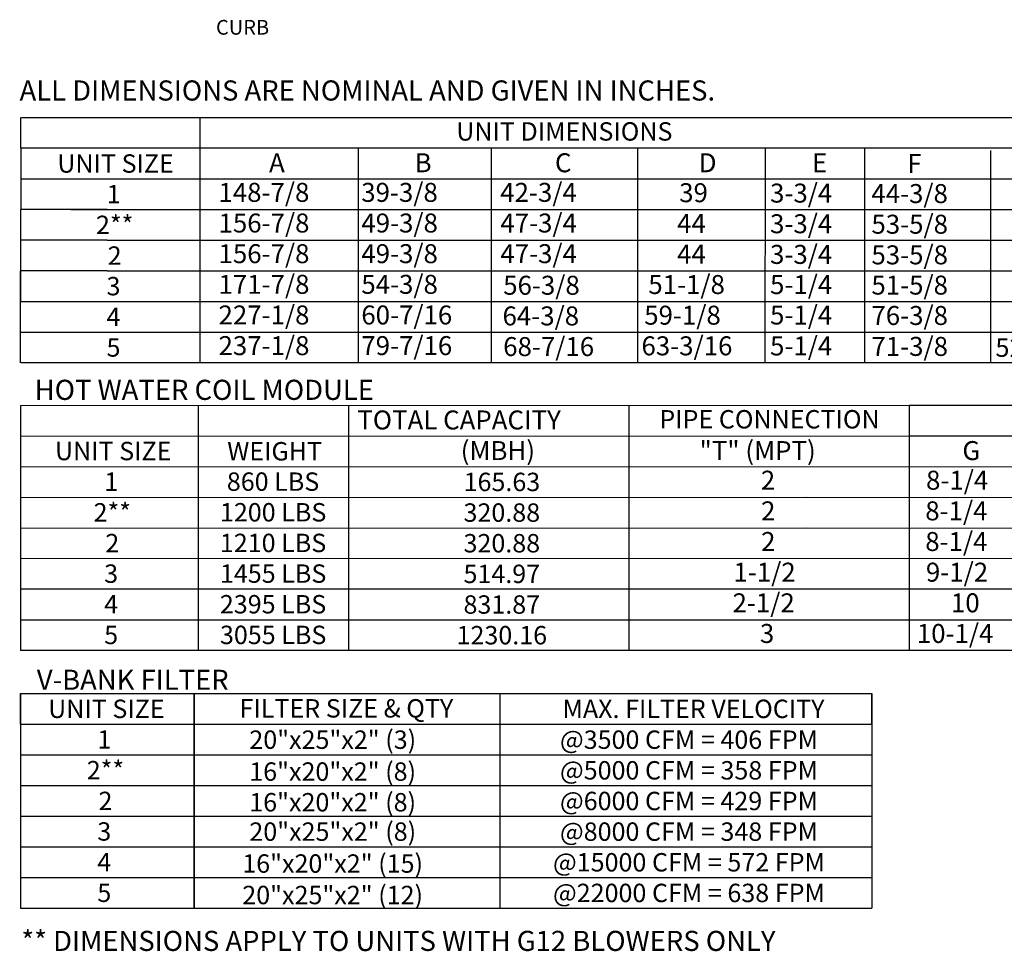
# Model space of a CAD drawing. Units: inches. Extents: x 0 to 254, y -179 to 0.
# Drawn here: x 0 to 85, y -179 to -98 of the extents above; entities that cross this region are included whole.
import ezdxf
from ezdxf.enums import TextEntityAlignment as Align

# ---------------------------------------------------------------- set-up
doc = ezdxf.new("R2010")
doc.units = ezdxf.units.IN
doc.header["$LTSCALE"] = 4
doc.header["$MEASUREMENT"] = 0

msp = doc.modelspace()

# ---------------------------------------------------------------- linework, layer by layer
for p, q in [((0.01739, -109.44146), (0.01739, -106.7963)), ((0.07481, -106.7963), (232.67801, -106.7963)), ((15.46886, -106.7917), (15.46886, -125.30779)), ((0.01739, -109.44146), (0.01739, -112.08661)), ((232.67801, -109.43685), (0.07481, -109.43685)), ((29.13851, -109.43685), (29.13851, -127.95295)), ((29.13851, -109.43685), (29.13851, -112.08201)), ((29.13851, -109.43685), (29.13851, -112.08201)), ((40.60758, -109.43685), (40.60758, -127.95295)), ((40.60758, -109.43685), (40.60758, -127.95295)), ((40.60758, -109.43685), (40.60758, -112.08201)), ((40.60758, -109.43685), (40.60758, -112.08201)), ((40.60758, -109.46295), (40.60758, -109.43685)), ((40.60758, -109.46295), (40.60758, -125.30779)), ((40.60758, -109.46295), (40.60758, -122.66264)), ((53.24704, -109.43685), (53.24704, -112.08201)), ((64.26783, -127.95755), (64.2717, -109.45361)), ((72.85417, -127.95755), (72.85804, -109.45361)), ((83.70063, -109.63135), (83.70063, -127.99484)), ((0.01739, -112.08661), (34.47119, -112.08661)), ((0.01739, -112.08661), (0.01739, -114.73177)), ((14.65401, -112.08201), (232.67801, -112.08201)), ((29.13851, -112.08201), (29.13851, -114.72717)), ((29.13851, -112.08201), (29.13851, -114.72717)), ((40.60758, -112.08201), (40.60758, -127.97904)), ((40.60758, -112.08201), (40.60758, -114.72717)), ((40.60758, -112.08201), (40.60758, -114.72717)), ((53.24704, -112.08201), (53.24704, -114.72717)), ((0.0097, -114.73177), (0.0097, -117.37693)), ((7.48719, -114.73177), (0.01739, -114.73177)), ((4.33392, -114.73177), (34.47119, -114.73177)), ((14.65401, -114.72717), (232.67801, -114.72717)), ((29.13851, -114.72717), (29.13851, -117.37232)), ((29.14621, -114.72717), (29.14621, -117.37232)), ((40.61528, -114.72717), (40.61528, -117.37232)), ((53.25474, -114.72717), (53.25474, -117.37232)), ((0.0097, -117.37693), (0.0097, -120.02208)), ((7.48719, -117.37693), (0.0097, -117.37693)), ((7.48719, -117.37693), (22.88764, -117.37693)), ((7.48719, -117.37693), (22.88764, -117.37693)), ((15.46116, -117.37693), (28.15893, -117.37693)), ((15.52628, -117.37232), (232.67801, -117.37232)), ((18.88525, -117.37693), (28.15893, -117.37693)), ((29.13851, -117.37232), (29.13851, -120.01748)), ((29.14621, -117.37232), (29.14621, -127.95295)), ((40.60758, -117.37232), (40.60758, -120.01748)), ((40.61528, -117.37232), (40.61528, -125.30779)), ((53.25474, -117.37232), (53.25474, -127.95295)), ((7.48719, -120.02208), (0.0097, -120.02208)), ((0.0097, -125.31239), (0.0097, -120.02208)), ((0.0097, -120.02208), (0.0097, -122.66724)), ((7.48719, -120.02208), (34.77521, -120.02208)), ((7.48719, -120.02208), (34.77521, -120.02208)), ((14.65401, -120.01748), (232.67801, -120.01748)), ((29.13851, -120.01748), (29.13851, -122.66264)), ((40.60758, -120.01748), (40.60758, -122.66264)), ((0.0097, -122.66724), (34.77521, -122.66724)), ((0.0097, -127.95755), (0.0097, -122.66724)), ((14.65401, -122.66264), (232.67801, -122.66264)), ((29.13851, -122.66264), (29.13851, -127.95295)), ((40.60758, -122.66264), (40.60758, -127.95295)), ((0.06712, -125.31239), (232.67801, -125.30857)), ((15.46886, -125.30779), (15.46886, -127.95755)), ((232.67801, -127.95755), (0.06712, -127.95755)), ((0.0097, -131.64006), (121.53552, -131.62982)), ((0.0097, -131.64006), (0.0097, -139.57553)), ((0.0097, -131.64006), (0.0097, -139.57553)), ((15.35774, -139.56529), (15.35774, -131.62982)), ((28.3365, -139.56529), (28.3365, -131.62982)), ((52.49862, -131.62982), (52.49862, -152.79107)), ((76.67584, -131.62982), (76.67584, -152.79107)), ((76.67584, -131.62982), (121.53552, -131.62982)), ((0.0097, -134.28522), (121.53552, -134.27498)), ((76.67584, -134.27498), (121.53552, -134.27498)), ((0.0097, -136.93037), (121.53552, -136.92014)), ((0.0097, -139.57553), (67.80672, -139.56529)), ((0.0097, -139.57553), (121.53552, -139.56529)), ((0.0097, -139.57553), (0.0097, -142.22068)), ((15.35774, -142.21045), (15.35774, -139.56529)), ((28.3365, -142.21045), (28.3365, -139.56529)), ((0.0097, -142.22068), (67.80672, -142.21045)), ((0.0097, -142.22068), (121.53552, -142.21045)), ((0.0097, -142.22068), (0.0097, -152.80131)), ((15.35774, -152.79107), (15.35774, -142.21045)), ((28.3365, -152.79107), (28.3365, -142.21045)), ((121.53552, -144.8556), (0.01739, -144.86584)), ((121.53552, -147.50076), (0.0097, -147.511)), ((36.63027, -147.50076), (36.31857, -147.50076)), ((0.0097, -150.15615), (121.53552, -150.14592)), ((121.53552, -152.79107), (0.0097, -152.80131)), ((121.53552, -152.79107), (76.67584, -152.79107)), ((0.0097, -156.50188), (71.95591, -156.50188)), ((14.99094, -156.50188), (14.99094, -175.01797)), ((14.99094, -164.43734), (14.99094, -156.50188)), ((14.99094, -159.14703), (14.99094, -156.50188)), ((14.99094, -156.50188), (14.99094, -159.14703)), ((14.99094, -156.50188), (14.99094, -159.14703)), ((14.99094, -156.50188), (14.99094, -159.14703)), ((14.99094, -156.50188), (14.99094, -159.14703)), ((35.61082, -156.50188), (73.45361, -156.50188)), ((41.35537, -156.50188), (41.35537, -159.14703)), ((41.35537, -156.50188), (41.35537, -159.14703)), ((56.88487, -156.50188), (73.45361, -156.50188)), ((73.45361, -156.50188), (73.45361, -172.37281)), ((73.45361, -159.14703), (73.45361, -156.50188)), ((0.0097, -159.14703), (71.95591, -159.14703)), ((14.99094, -159.14703), (14.99094, -161.79219)), ((41.35537, -159.14703), (41.35537, -161.79219)), ((56.88487, -159.14703), (73.45361, -159.14703)), ((0.0097, -161.79219), (73.45361, -161.79219)), ((14.99094, -164.43734), (14.99094, -161.79219)), ((14.99094, -161.79219), (14.99094, -164.43734)), ((41.35537, -161.79219), (41.35537, -164.43734)), ((56.88487, -161.79219), (73.45361, -161.79219)), ((0.0097, -164.43734), (73.45361, -164.43734)), ((14.98324, -164.43734), (71.95591, -164.43734)), ((14.99094, -175.01797), (14.99094, -164.43734)), ((41.35537, -164.43734), (41.35537, -167.0825)), ((0.0097, -167.0825), (73.45361, -167.0825)), ((41.35537, -167.0825), (41.35537, -169.72766)), ((0.0097, -169.72766), (73.45361, -169.72766)), ((41.35537, -169.72766), (41.35537, -175.01797)), ((55.9739, -169.72766), (59.69841, -169.72766)), ((0.0097, -172.37281), (73.45361, -172.37281)), ((73.45361, -172.37281), (73.45361, -175.01797)), ((14.99094, -175.01797), (73.45361, -175.01797))]:
    msp.add_line(p, q)
at = {"color": 7}
for p, q in [((0.0097, -156.50188), (0.0097, -175.01797)), ((0.0097, -159.14703), (0.0097, -156.50188)), ((0.0097, -175.01797), (14.99094, -175.01797))]:
    msp.add_line(p, q, dxfattribs=at)

# ---------------------------------------------------------------- texts
at = {"linetype": 'Continuous'}
for s, height, p in [('CURB', 1.268776, (16.86656, -99.6472)), (' ALL DIMENSIONS ARE NOMINAL AND GIVEN IN INCHES.', 1.7358838, (-0.60939, -105.33358)), ('HOT WATER COIL MODULE', 1.7358838, (1.2228, -131.16374)), ('V-BANK FILTER', 1.7358838, (1.40683, -156.18361)), ('** DIMENSIONS APPLY TO UNITS WITH G12 BLOWERS ONLY', 1.7358838, (0.07247, -178.71682))]:
    msp.add_text(s, height=height, dxfattribs=at).set_placement(p)
for s, height, p in [('UNIT DIMENSIONS', 1.5870937, (46.9286, -107.99822)), ('UNIT SIZE', 1.587094, (8.20482, -110.76858)), ('1', 1.58709, (8.03325, -113.41373)), ('2**', 1.587094, (8.12461, -116.05889)), ('2', 1.58709, (8.12461, -118.71411)), ('3', 1.58709, (8.02555, -121.3492)), ('4', 1.58709, (8.02555, -123.99436)), ('5', 1.58709, (8.02555, -126.63951)), ('PIPE CONNECTION', 1.5870937, (64.63118, -132.83635)), ('UNIT SIZE', 1.587094, (8.00064, -135.57707)), ('WEIGHT', 1.587094, (21.93028, -135.59756)), ('1', 1.58709, (7.82907, -138.22223)), ('860 LBS', 1.587094, (21.79305, -138.218)), ('165.63', 1.587094, (41.54005, -138.24271)), ('2**', 1.587094, (7.92043, -140.86738)), ('1200 LBS', 1.587094, (21.80075, -140.86316)), ('320.88', 1.587094, (41.53235, -140.88787)), ('2', 1.58709, (7.92043, -143.5226)), ('1210 LBS', 1.587094, (21.79305, -143.50831)), ('320.88', 1.587094, (41.53235, -143.53303)), ('3', 1.58709, (7.82137, -146.15769)), ('1455 LBS', 1.587094, (21.80075, -146.15347)), ('514.97', 1.587094, (41.53235, -146.17818)), ('4', 1.58709, (7.82137, -148.80285)), ('2395 LBS', 1.587094, (21.79305, -148.79862)), ('831.87', 1.587094, (41.53235, -148.82334)), ('5', 1.58709, (7.82137, -151.44801)), ('3055 LBS', 1.587094, (21.80075, -151.44378)), ('1230.16', 1.587094, (41.53235, -151.46849)), ('UNIT SIZE', 1.587094, (7.40934, -157.82445)), ('FILTER SIZE & QTY', 1.5870937, (28.12405, -157.78151)), ('MAX. FILTER VELOCITY', 1.5870937, (58.07378, -157.82445)), ('1', 1.58709, (7.23777, -160.46961)), ('20"x25"x2" (3)', 1.5870937, (26.9441, -160.48489)), ('@3500 CFM = 406 FPM', 1.5870937, (57.68038, -160.48489)), ('2**', 1.587094, (7.32913, -163.11477)), ('16"x20"x2" (8)', 1.5870937, (26.93641, -163.23866)), ('@5000 CFM = 358 FPM', 1.5870937, (57.68038, -163.13004)), ('2', 1.58709, (7.32913, -165.76999)), ('16"x20"x2" (8)', 1.5870937, (26.93641, -165.88381)), ('@6000 CFM = 429 FPM', 1.5870937, (57.68038, -165.7752)), ('3', 1.58709, (7.23007, -168.40508)), ('20"x25"x2" (8)', 1.5870937, (26.9441, -168.42036)), ('@8000 CFM = 348 FPM', 1.5870937, (57.68038, -168.42036)), ('4', 1.58709, (7.23007, -171.05024)), ('16"x20"x2" (15)', 1.5870937, (26.93641, -171.17413)), ('@15000 CFM = 572 FPM', 1.5870937, (57.68038, -171.06551)), ('5', 1.58709, (7.23007, -173.69539)), ('20"x25"x2" (12)', 1.5870937, (26.93641, -173.88948)), ('@22000 CFM = 638 FPM', 1.5870937, (57.68038, -173.71067))]:
    msp.add_text(s, height=height).set_placement(p, align=Align.MIDDLE_CENTER)
for s, height, p in [('A', 1.63669, (21.44554, -111.52139)), ('B', 1.63669, (34.00542, -111.52139)), ('C', 1.63669, (46.11718, -111.52139)), ('D', 1.63669, (58.52539, -111.52139)), ('E', 1.63669, (68.29822, -111.5301)), ('F', 1.63669, (76.52036, -111.5884)), ('148-7/8', 1.63669, (17.08018, -114.07486)), ('39-3/8', 1.63669, (29.40202, -114.07486)), ('42-3/4', 1.63669, (41.39664, -114.07486)), ('39', 1.63669, (56.83792, -114.10536)), ('3-3/4', 1.63669, (64.67831, -114.13744)), ('44-3/8', 1.63669, (73.41856, -114.17835)), ('156-7/8', 1.63669, (17.08787, -116.72001)), ('49-3/8', 1.63669, (29.40972, -116.72001)), ('47-3/4', 1.63669, (41.40434, -116.72001)), ('44', 1.63669, (56.66038, -116.75052)), ('3-3/4', 1.63669, (64.67831, -116.78259)), ('53-5/8', 1.63669, (73.42625, -116.82351)), ('156-7/8', 1.63669, (17.08787, -119.36517)), ('49-3/8', 1.63669, (29.40972, -119.36517)), ('47-3/4', 1.63669, (41.40434, -119.36517)), ('44', 1.63669, (56.66038, -119.39567)), ('3-3/4', 1.63669, (64.67831, -119.42775)), ('53-5/8', 1.63669, (73.42625, -119.46867)), ('171-7/8', 1.63669, (17.08787, -122.01033)), ('54-3/8', 1.63669, (29.40972, -122.01033)), ('56-3/8', 1.63669, (41.65251, -122.09151)), ('51-1/8', 1.63669, (54.1748, -122.02867)), ('5-1/4', 1.63669, (64.67831, -122.03642)), ('51-5/8', 1.63669, (73.42625, -122.07733)), ('227-1/8', 1.63669, (17.08787, -124.65548)), ('60-7/16', 1.63669, (29.40972, -124.65548)), ('64-3/8', 1.63669, (41.59587, -124.73666)), ('59-1/8', 1.63669, (53.82062, -124.67383)), ('5-1/4', 1.63669, (64.67831, -124.65894)), ('76-3/8', 1.63669, (73.42625, -124.69985)), ('237-1/8', 1.63669, (17.08787, -127.30064)), ('79-7/16', 1.63669, (29.40972, -127.30064)), ('68-7/16', 1.63669, (41.65251, -127.38182)), ('63-3/16', 1.63669, (53.58299, -127.31898)), ('5-1/4', 1.63669, (64.67831, -127.32673)), ('71-3/8', 1.63669, (73.42625, -127.36764)), ('52-3/4', 1.604279, (84.12429, -127.44927)), ('TOTAL CAPACITY ', 1.6366904, (29.06605, -133.71436)), ('(MBH)', 1.63669, (37.9842, -136.35952)), ('"T" (MPT)', 1.63669, (58.59393, -136.35952)), ('G', 1.63669, (81.27453, -136.35952)), ('2', 1.63669, (63.88152, -138.91298)), ('8-1/4', 1.63669, (78.13849, -138.91298)), ('2', 1.63669, (63.90367, -141.55814)), ('8-1/4', 1.63669, (78.07131, -141.55814)), ('2', 1.63669, (63.90367, -144.20329)), ('8-1/4', 1.63669, (78.07131, -144.20329)), ('1-1/2', 1.63669, (61.52287, -146.84845)), ('9-1/2', 1.63669, (78.12727, -146.84845)), ('2-1/2', 1.63669, (61.44179, -149.49361)), ('10', 1.63669, (80.28816, -149.49361)), ('10-1/4', 1.63669, (77.34286, -152.13876)), ('3', 1.63669, (63.80289, -152.13876))]:
    msp.add_text(s, height=height).set_placement(p)

doc.saveas('drawing.dxf')
